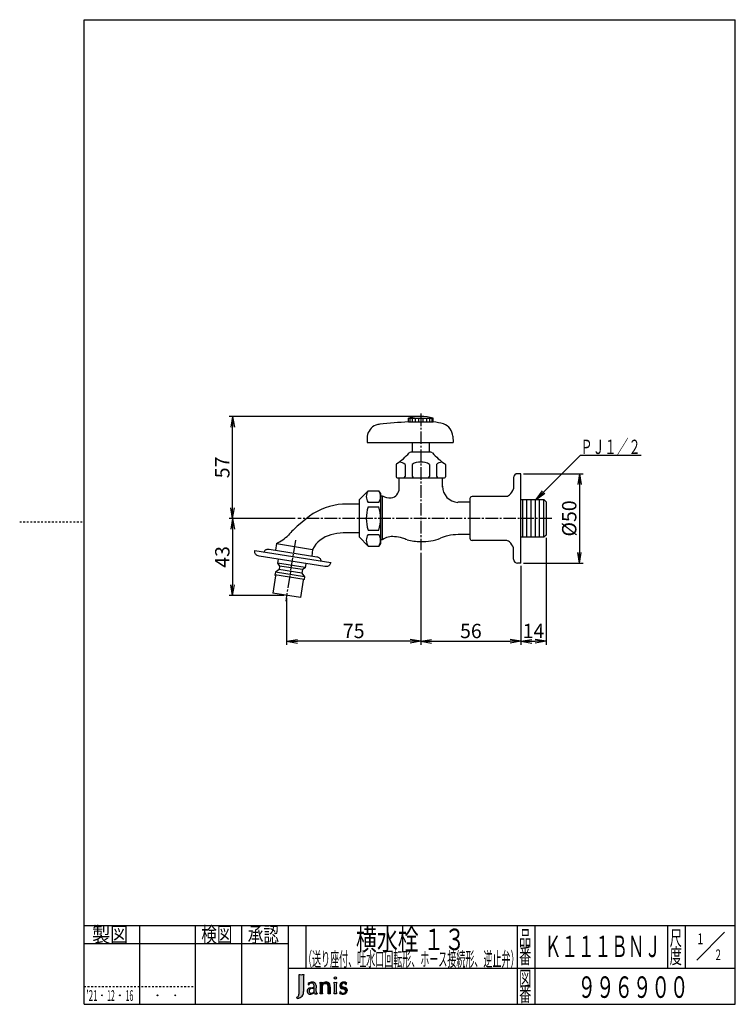
# Model space of a CAD drawing. Extents: x -1 to 399, y 29 to 579.
import ezdxf
from ezdxf.enums import TextEntityAlignment as Align

# ---------------------------------------------------------------- set-up
doc = ezdxf.new("R2010")
doc.units = 0
doc.linetypes.add('EXLTYPE2', pattern=[2, 1, -1])
doc.linetypes.add('EXLTYPE3', pattern=[10, 7, -1, 1, -1])
doc.layers.get('0').update_dxf_attribs({"linetype": 'CONTINUOUS'})
doc.layers.get('DEFPOINTS').update_dxf_attribs({"linetype": 'CONTINUOUS'})
for name, color, linetype in [('図', 7, 'CONTINUOUS'), ('図枠', 7, 'CONTINUOUS'), ('寸法', 7, 'CONTINUOUS')]:
    doc.layers.add(name, color=color, linetype=linetype)
doc.styles.add('EXCADDIM1', font='monotxt', dxfattribs={"width": 0.84, "bigfont": 'extfont'})
doc.styles.add('EXCADSTD', font='monotxt', dxfattribs={"bigfont": 'extfont'})
doc.styles.get("Standard").update_dxf_attribs({"font": 'monotxt', "bigfont": 'extfont'})
doc.dimstyles.new('ISO-25', dxfattribs={"dimtxt": 2.5, "dimasz": 2.5, "dimexe": 1.25, "dimexo": 0.625, "dimtad": 1, "dimtxsty": 'STANDARD', "dimcen": 2.5, "dimazin": 3, "dimtfac": 1, "dimtmove": 0, "dimatfit": 3})

# ---------------------------------------------------------------- blocks, each defined once
blk = doc.blocks.new('EX_NORM')
at = {"color": 0, "linetype": 'CONTINUOUS'}
for q in [(-1, 0.167), (-1, 0), (-1, -0.167)]:
    blk.add_line((0, 0), q, dxfattribs=at)
blk = doc.blocks.new('*D15')
at = {"layer": 'DEFPOINTS', "color": 0}
for p in [(279, 273), (223, 258.8), (279, 231.4)]:
    blk.add_point(p, dxfattribs=at)
at = {"layer": '寸法', "color": 3, "linetype": 'CONTINUOUS'}
for p, q in [((223, 258.8), (223, 231.4)), ((229, 231.4), (273, 231.4))]:
    blk.add_line(p, q, dxfattribs=at)
at = {"layer": '寸法', "color": 3, "xscale": 6, "yscale": 6, "zscale": 6, "rotation": 180}
blk.add_blockref('EX_NORM', (223, 231.4), dxfattribs=at)
at = {"layer": '寸法', "color": 3, "xscale": 6, "yscale": 6, "zscale": 6}
blk.add_blockref('EX_NORM', (279, 231.4), dxfattribs=at)
at = {"layer": '寸法', "color": 2, "insert": (251, 236.1), "char_height": 8, "attachment_point": 5, "style": 'EXCADDIM1'}
blk.add_mtext('56', dxfattribs=at)
blk = doc.blocks.new('*D16')
at = {"layer": 'DEFPOINTS', "color": 0}
for p in [(293, 290.64), (279, 275), (293, 231.4)]:
    blk.add_point(p, dxfattribs=at)
at = {"layer": '寸法', "color": 3, "linetype": 'CONTINUOUS'}
for p, q in [((293, 289.24), (293, 229.4)), ((279, 273.6), (279, 229.4)), ((285, 231.4), (287, 231.4))]:
    blk.add_line(p, q, dxfattribs=at)
at = {"layer": '寸法', "color": 3, "xscale": 6, "yscale": 6, "zscale": 6, "rotation": 180}
blk.add_blockref('EX_NORM', (279, 231.4), dxfattribs=at)
at = {"layer": '寸法', "color": 3, "xscale": 6, "yscale": 6, "zscale": 6}
blk.add_blockref('EX_NORM', (293, 231.4), dxfattribs=at)
at = {"layer": '寸法', "color": 2, "insert": (286, 236.1), "char_height": 8, "attachment_point": 5, "style": 'EXCADDIM1'}
blk.add_mtext('14', dxfattribs=at)
blk = doc.blocks.new('*D17')
at = {"layer": 'DEFPOINTS', "color": 0}
for p in [(117.8, 357), (223, 357), (154.2, 300)]:
    blk.add_point(p, dxfattribs=at)
at = {"layer": '寸法', "color": 3, "linetype": 'CONTINUOUS'}
for p, q in [((221.6, 357), (115.8, 357)), ((117.8, 306), (117.8, 351)), ((152.8, 300), (115.8, 300))]:
    blk.add_line(p, q, dxfattribs=at)
at = {"layer": '寸法', "color": 3, "xscale": 6, "yscale": 6, "zscale": 6}
for p, rotation in [((117.8, 357), 90), ((117.8, 300), 270)]:
    blk.add_blockref('EX_NORM', p, dxfattribs=dict(at, rotation=rotation))
at = {"layer": '寸法', "color": 2, "insert": (113.1, 328.5), "char_height": 8, "attachment_point": 5, "rotation": 90, "style": 'EXCADDIM1'}
blk.add_mtext('57', dxfattribs=at)
blk = doc.blocks.new('*D18')
at = {"layer": 'DEFPOINTS', "color": 0}
for p in [(279, 325), (279, 275), (311.7, 275)]:
    blk.add_point(p, dxfattribs=at)
at = {"layer": '寸法', "color": 3, "linetype": 'CONTINUOUS'}
for p, q in [((280.4, 325), (313.7, 325)), ((311.7, 319), (311.7, 281)), ((280.4, 275), (313.7, 275))]:
    blk.add_line(p, q, dxfattribs=at)
at = {"layer": '寸法', "color": 3, "xscale": 6, "yscale": 6, "zscale": 6}
for p, rotation in [((311.7, 325), 90), ((311.7, 275), 270)]:
    blk.add_blockref('EX_NORM', p, dxfattribs=dict(at, rotation=rotation))
at = {"layer": '寸法', "color": 2, "insert": (307, 300), "char_height": 8, "attachment_point": 5, "rotation": 90, "style": 'EXCADDIM1'}
blk.add_mtext('%%c50', dxfattribs=at)
blk = doc.blocks.new('*D19')
at = {"layer": 'DEFPOINTS', "color": 0}
for p in [(223, 282.2), (148, 257), (148, 231.4)]:
    blk.add_point(p, dxfattribs=at)
at = {"layer": '寸法', "color": 3, "linetype": 'CONTINUOUS'}
for p, q in [((223, 280.8), (223, 229.4)), ((148, 255.6), (148, 229.4)), ((217, 231.4), (154, 231.4))]:
    blk.add_line(p, q, dxfattribs=at)
at = {"layer": '寸法', "color": 3, "xscale": 6, "yscale": 6, "zscale": 6, "rotation": 180}
blk.add_blockref('EX_NORM', (148, 231.4), dxfattribs=at)
at = {"layer": '寸法', "color": 3, "xscale": 6, "yscale": 6, "zscale": 6}
blk.add_blockref('EX_NORM', (223, 231.4), dxfattribs=at)
at = {"layer": '寸法', "color": 2, "insert": (185.5, 236.1), "char_height": 8, "attachment_point": 5, "style": 'EXCADDIM1'}
blk.add_mtext('75', dxfattribs=at)
blk = doc.blocks.new('*D20')
at = {"layer": 'DEFPOINTS', "color": 0}
for p in [(154.2, 300), (117.8, 257), (148, 257)]:
    blk.add_point(p, dxfattribs=at)
at = {"layer": '寸法', "color": 3, "linetype": 'CONTINUOUS'}
for p, q in [((152.8, 300), (115.8, 300)), ((117.8, 294), (117.8, 263)), ((146.6, 257), (115.8, 257))]:
    blk.add_line(p, q, dxfattribs=at)
at = {"layer": '寸法', "color": 3, "xscale": 6, "yscale": 6, "zscale": 6}
for p, rotation in [((117.8, 300), 90), ((117.8, 257), 270)]:
    blk.add_blockref('EX_NORM', p, dxfattribs=dict(at, rotation=rotation))
at = {"layer": '寸法', "color": 2, "insert": (113.1, 278.5), "char_height": 8, "attachment_point": 5, "rotation": 90, "style": 'EXCADDIM1'}
blk.add_mtext('43', dxfattribs=at)

msp = doc.modelspace()

# ---------------------------------------------------------------- hatches: boundary and pattern name
at = {"linetype": 'CONTINUOUS'}
for points in [[(154.95, 34.64, -0.017362), (154.96, 45.24, -0.026763), (154.96, 45.24, 0.073794), (157.55, 45.25, 0.018388), (157.44, 35.7, -0.114475), (157.02, 33.68, -0.192916), (155.03, 32.12, -0.060389), (153.98, 31.86), (153.73, 32.61, 0.086092), (154.47, 33, 0.133184)], [(166.77, 34.42, -0.038623), (166.76, 40.93, -0.039871), (167.94, 40.93, -0.125689), (167.89, 39.83, -0.036782), (167.89, 39.83, -0.268022), (170.27, 41.07, -0.257113), (171.9, 40.26, -0.152253), (172.32, 38.92, -0.015883), (172.29, 34.41, -0.028525), (171.15, 34.41, -0.045221), (171.2, 38.58, -0.031557), (170.85, 39.81, -0.147627), (168.55, 39.98, -0.390814), (167.9, 38.37, -0.204626), (167.9, 38.37), (168, 34.41, -0.0305)], [(181.55, 40.67, -0.000936), (181.55, 40.67, 0.068117), (181.22, 39.69), (179.99, 40.53, -0.302113), (179.99, 40.53), (178.74, 39.58, -0.370425), (178.74, 39.58), (178.81, 38.94, -0.026282), (179.57, 38.33, -0.180061), (180.8, 37.95, -0.029813), (180.8, 37.95, -0.315399), (181.92, 36.66), (181.92, 36.09, -0.351031), (179.74, 34.27), (179.11, 34.27, -0.105336), (177.71, 34.67, 0.118861), (177.96, 35.7), (179.5, 34.75, -0.244757), (179.5, 34.75), (180.99, 35.79, -0.373416), (180.99, 35.79), (180.45, 36.83, -0.26122), (179.19, 37.29, -0.057275), (179.19, 37.29, -0.118966), (178.19, 37.87, -0.200523), (177.77, 38.81), (177.77, 39.17, -0.262289), (178.84, 40.81, -0.098846), (179.84, 41.05), (180.22, 41.05, -0.092016)]]:
    msp.add_hatch(color=3, dxfattribs=at).paths.add_polyline_path(points)
h = msp.add_hatch(color=3, dxfattribs=at)
edge = h.paths.add_edge_path()
edge.add_arc((175.26, 43.32), 0.714, 0, 360)
h.paths.add_polyline_path([(174.62, 40.94, 0.120028), (175.86, 34.41, -0.040182), (174.62, 34.41, -0.023752)])
h = msp.add_hatch(color=3, dxfattribs=at)
h.paths.add_polyline_path([(160.03, 40.27, -0.176943), (160.03, 40.27), (160.03, 39.54), (160.21, 39.54, -0.207534), (161.35, 40.4, -0.12266), (162.36, 40.42, -0.321372), (163.4, 39.14, -0.064704), (163.4, 38.47, -0.257799), (163.19, 38.21, -0.056603), (162.74, 38.05, -0.016674), (161.07, 37.74, 0.118609), (159.98, 37.21, 0.16992), (159.5, 36.41, 0.100653), (159.45, 35.72, 0.16757), (159.89, 34.79, 0.137698), (160.67, 34.33, 0.071981), (161.03, 34.27), (161.58, 34.27, 0.194461), (163.4, 35.21, 0.128854), (163.58, 34.75, 0.209839), (164.18, 34.42), (164.62, 34.42, 0.094501), (165.24, 34.55), (165.24, 34.86, -0.239574), (164.7, 34.86, -0.250231), (164.43, 35.37, -0.010434), (164.46, 39.15, 0.405102)])
h.paths.add_polyline_path([(163.43, 37.81, -0.033944), (163.43, 37.81, -0.000111), (163.37, 35.74, -0.225308), (161.95, 34.79), (161.61, 34.79, -0.365797), (160.57, 35.89), (160.57, 36.28, -0.25308), (161.27, 37.24, -0.072447)])

# ---------------------------------------------------------------- linework, layer by layer
at = {"color": 3, "linetype": 'CONTINUOUS'}
for p, q in [((160.03, 40.27), (160.03, 39.54)), ((160.03, 39.54), (160.21, 39.54)), ((177.77, 39.17), (177.77, 38.81)), ((178.74, 39.58), (178.72, 39.22)), ((179.77, 40.52), (179.99, 40.53)), ((180.22, 41.05), (179.84, 41.05)), ((181.05, 39.69), (181.22, 39.69)), ((160.57, 36.28), (160.57, 35.89)), ((161.03, 34.27), (161.58, 34.27)), ((161.61, 34.79), (161.95, 34.79)), ((164.18, 34.42), (164.62, 34.42)), ((165.24, 34.55), (165.24, 34.86)), ((167.9, 38.37), (167.9, 36.21)), ((178.14, 35.7), (177.96, 35.7)), ((179.11, 34.27), (179.74, 34.27)), ((179.5, 34.75), (179.83, 34.75)), ((180.97, 36.1), (180.99, 35.79)), ((181.92, 36.66), (181.92, 36.09)), ((153.98, 31.86), (153.73, 32.61))]:
    msp.add_line(p, q, dxfattribs=at)
msp.add_circle((175.26, 43.32), 0.714, dxfattribs=at)
for centre, radius, start, end in [((56.07, 40.1), 99.03, 356.839, 2.9711), ((156.22, 53.95), 8.8, 261.7986, 278.6803), ((287.31, 39.06), 129.91, 177.2696, 181.4833), ((162.25, 37.52), 3.53, 88.77, 128.9069), ((161.77, 38.66), 1.79, 103.4268, 150.3243), ((161.9, 38.39), 2.08, 77.2314, 105.2034), ((162.41, 39), 2.05, 4.1482, 92.36), ((161.99, 39.05), 1.41, 3.5376, 74.8014), ((160.8, 38.78), 2.62, 353.0315, 7.8399), ((255.13, 36.39), 90.71, 178.2527, 180.644), ((167.34, 43.24), 2.39, 255.9342, 284.5896), ((126.02, 37.6), 40.87, 355.5405, 4.6734), ((170.15, 38.39), 2.68, 87.4207, 147.4362), ((175.41, 40.02), 7.52, 172.9875, 181.4134), ((170.11, 38.42), 2.22, 134.9787, 181.237), ((169.6, 38.65), 1.7, 42.9164, 128.3016), ((170.35, 39.18), 1.88, 34.8439, 92.5207), ((168.99, 38.61), 2.21, 359.2495, 32.8406), ((138.22, 36.96), 33.02, 355.5862, 2.8161), ((169.96, 38.93), 2.36, 359.8658, 34.4936), ((160.04, 38.47), 12.29, 358.4775, 2.1172), ((175.23, 43.51), 2.64, 256.621, 283.9985), ((130.34, 37.66), 44.4, 355.794, 4.2297), ((216.45, 37.64), 40.72, 175.3388, 184.5429), ((179.76, 39.04), 2, 117.4084, 176.1965), ((179.11, 38.84), 1.34, 181.2394, 226.5943), ((181.46, 39.88), 2.81, 193.4376, 199.4596), ((179.81, 39.45), 1.07, 92.114, 173.4175), ((180.01, 39.66), 1.41, 210.9501, 251.7795), ((179.95, 38.42), 2.64, 92.383, 114.9635), ((179.88, 39.31), 1.23, 17.9245, 85.1654), ((180.17, 39.03), 2.02, 67.6615, 88.6907), ((244.33, 203.01), 174.06, 248.6422, 248.8568), ((184.97, 38.98), 3.81, 153.7592, 169.3463), ((152.97, 34.94), 2.45, 288.1715, 307.8538), ((153.42, 34.07), 1.5, 314.5924, 344.9374), ((141.03, 35.35), 13.93, 353.1275, 357.1062), ((154.08, 35.39), 3.4, 286.2966, 329.9732), ((152.9, 35.59), 4.55, 335.1861, 1.3081), ((161.18, 35.96), 1.74, 164.8589, 187.8496), ((161.02, 35.88), 1.57, 185.9586, 224.0092), ((160.88, 36.13), 1.41, 129.8345, 168.4089), ((161.09, 35.96), 1.68, 224.2898, 255.6506), ((161.62, 35.19), 2.6, 102.0988, 129.1557), ((161.81, 36.12), 1.25, 115.7404, 172.5492), ((161.74, 35.95), 1.17, 183.0708, 263.4402), ((161.06, 35.54), 1.27, 252.3385, 268.807), ((157.17, 62.82), 25.39, 278.8438, 282.6649), ((162.91, 33.77), 3.84, 98.7127, 115.2875), ((161.33, 36.99), 2.73, 275.2159, 319.2336), ((161.66, 36.76), 1.99, 278.3335, 329.1221), ((161.12, 45.75), 8.27, 278.4088, 286.1851), ((162.27, 40.13), 2.13, 282.7196, 295.6781), ((163.06, 38.53), 0.344, 291.5205, 349.3446), ((-4494.4, 164.47), 4659.55, 358.4169, 358.44234), ((164.37, 35.33), 0.975, 187.1168, 216.4861), ((164.26, 35.27), 0.852, 217.4081, 264.8119), ((165.04, 35.37), 0.61, 179.9118, 236.1066), ((164.58, 36.13), 1.71, 271.2221, 292.816), ((164.96, 35.4), 0.605, 243.6192, 297.5098), ((167.32, 26.5), 7.94, 85.071, 93.9183), ((182.68, 36.18), 14.79, 179.8977, 186.8856), ((171.72, 28.12), 6.32, 84.8216, 95.1784), ((204.93, 35.98), 32.68, 176.2132, 182.7489), ((175.28, 21.36), 13.07, 87.4658, 92.9083), ((175.71, 35.72), 2.26, 332.3988, 359.5124), ((179.36, 37.76), 3.51, 241.883, 265.9354), ((179.73, 36.53), 1.8, 207.769, 262.7817), ((179.91, 39.65), 2.47, 226.0402, 253.1777), ((177.83, 31.59), 5.86, 63.4905, 76.6026), ((183.31, 48.39), 10.73, 249.6421, 256.4727), ((179.69, 36.53), 2.27, 271.2949, 348.6654), ((179.81, 35.94), 1.19, 270.8867, 352.7925), ((180.06, 36), 0.917, 6.5389, 65.0976), ((180.44, 36.5), 1.49, 6.1543, 76.1751), ((153.42, 36.34), 4.52, 277.0901, 290.9134)]:
    msp.add_arc(centre, radius, start, end, dxfattribs=at)
at = {"layer": '図', "color": 6, "linetype": 'EXLTYPE3'}
for p, q in [((223, 358.6), (223, 282.2)), ((296.2, 300), (154.2, 300)), ((152.9, 287.88), (147.48, 253.7))]:
    msp.add_line(p, q, dxfattribs=at)
at = {"layer": '図', "color": 2, "linetype": 'CONTINUOUS'}
for p, q in [((216.06, 354), (216.06, 355.99)), ((216.06, 354), (229.9, 354)), ((229.9, 354), (229.9, 356)), ((193.07, 345.97), (193, 342.5)), ((193, 342.5), (241, 342.5)), ((218.25, 342.5), (218.25, 337.06)), ((227.75, 342.5), (227.75, 337.06)), ((240.93, 345.97), (241, 342.5)), ((228.62, 337.06), (217.38, 337.06)), ((209.24, 330.13), (209.25, 323.21)), ((236.74, 330.13), (236.75, 323.21)), ((279, 325), (277.11, 325)), ((279, 275), (279, 325)), ((209.76, 322.7), (236.24, 322.7)), ((210.94, 316.26), (210.94, 322.7)), ((235.05, 317.38), (235.05, 322.7)), ((274.74, 322.79), (274.74, 316.49)), ((188.5, 310.35), (193.5, 315.43)), ((193.5, 315.43), (199.5, 315.43)), ((200.5, 314.05), (199.5, 315.43)), ((200.5, 314.05), (200.5, 285.95)), ((188.5, 308), (179.28, 308)), ((188.5, 310.35), (188.5, 289.65)), ((200.5, 312.57), (201.5, 312.57)), ((250.5, 309), (243.76, 309)), ((250.5, 311.11), (250.5, 288.9)), ((270.86, 312.25), (251.64, 312.25)), ((270.86, 312.36), (270.86, 312.25)), ((279, 310.5), (291.86, 310.5)), ((291.86, 310.5), (293, 309.36)), ((293, 309.36), (293, 290.64)), ((160.83, 301.28), (154.57, 296.27)), ((188.5, 292), (179.57, 292)), ((142.27, 286.05), (141.74, 282.32)), ((142.27, 286.05), (162.53, 282.73)), ((188.5, 289.65), (193.5, 284.57)), ((201.5, 288.13), (200.5, 288.13)), ((250.5, 291), (243.91, 291)), ((270.86, 287.75), (251.64, 287.75)), ((270.86, 287.64), (270.86, 287.75)), ((291.86, 289.5), (279, 289.5)), ((293, 290.64), (291.86, 289.5)), ((130.21, 281.71), (130.26, 282.16)), ((130.23, 281.28), (130.21, 281.71)), ((130.31, 280.86), (130.23, 281.28)), ((130.26, 282.16), (172.65, 275.44)), ((130.44, 280.47), (130.31, 280.86)), ((135.41, 281.53), (135.57, 281.8)), ((135.57, 281.8), (135.76, 282.05)), ((135.76, 282.05), (135.99, 282.27)), ((135.99, 282.27), (136.23, 282.46)), ((136.23, 282.46), (136.51, 282.61)), ((136.51, 282.61), (136.81, 282.74)), ((136.81, 282.74), (137.14, 282.82)), ((137.14, 282.82), (137.49, 282.87)), ((137.49, 282.87), (137.87, 282.87)), ((137.87, 282.87), (138.27, 282.83)), ((138.27, 282.83), (164.85, 278.58)), ((162.53, 282.72), (162.09, 278.94)), ((193.5, 284.57), (199.5, 284.57)), ((200.5, 285.95), (199.5, 284.57)), ((274.74, 277.21), (274.74, 283.51)), ((130.64, 280.1), (130.44, 280.47)), ((130.9, 279.78), (130.64, 280.1)), ((131.23, 279.49), (130.9, 279.78)), ((131.61, 279.25), (131.23, 279.49)), ((132.07, 279.07), (131.61, 279.25)), ((132.59, 278.95), (132.07, 279.07)), ((169.44, 273.12), (132.59, 278.95)), ((143.31, 277.25), (142.95, 274.95)), ((164.85, 278.58), (165.25, 278.49)), ((165.25, 278.49), (165.61, 278.37)), ((165.61, 278.37), (165.93, 278.22)), ((165.93, 278.22), (166.21, 278.04)), ((166.21, 278.04), (166.46, 277.83)), ((166.46, 277.83), (166.68, 277.6)), ((166.68, 277.6), (166.85, 277.34)), ((166.85, 277.34), (167, 277.07)), ((167, 277.07), (167.1, 276.77)), ((167.1, 276.77), (167.18, 276.47)), ((172.55, 275.01), (172.4, 274.6)), ((172.65, 275.44), (172.55, 275.01)), ((141.71, 269.91), (141.48, 268.44)), ((143.75, 271.39), (141.71, 269.91)), ((157.97, 267.33), (141.71, 269.91)), ((158.35, 272.51), (142.95, 274.95)), ((142.95, 274.95), (144.07, 273.41)), ((156.5, 269.37), (143.74, 271.39)), ((144.07, 273.41), (143.75, 271.39)), ((156.82, 271.39), (144.06, 273.41)), ((156.82, 271.39), (156.5, 269.37)), ((158.35, 272.5), (156.82, 271.39)), ((158.72, 274.81), (158.35, 272.5)), ((169.98, 273.07), (169.44, 273.12)), ((170.46, 273.1), (169.98, 273.07)), ((170.91, 273.21), (170.46, 273.1)), ((171.3, 273.38), (170.91, 273.21)), ((171.65, 273.61), (171.3, 273.38)), ((171.95, 273.89), (171.65, 273.61)), ((172.2, 274.22), (171.95, 273.89)), ((172.4, 274.6), (172.2, 274.22)), ((279, 275), (277.11, 275)), ((141.85, 267.93), (140.31, 258.22)), ((157.74, 265.87), (141.48, 268.44)), ((141.48, 268.44), (141.85, 267.92)), ((157.23, 265.49), (155.69, 255.78)), ((156.5, 269.37), (157.97, 267.33)), ((157.74, 265.86), (157.23, 265.49)), ((157.97, 267.33), (157.74, 265.86)), ((155.69, 255.78), (140.31, 258.22))]:
    msp.add_line(p, q, dxfattribs=at)
at = {"layer": '図', "color": 6, "linetype": 'CONTINUOUS'}
for p, q in [((216.1, 356), (229.9, 356)), ((216.87, 356), (216.87, 354)), ((218.2, 356), (218.2, 354)), ((219.83, 356), (219.83, 354)), ((221.79, 356), (221.79, 354)), ((224.21, 356), (224.21, 354)), ((226.17, 356), (226.17, 354)), ((227.8, 356), (227.8, 354)), ((229.13, 356), (229.13, 354)), ((214.26, 330.16), (214.27, 323.54)), ((218.14, 330.16), (218.15, 323.54)), ((227.85, 330.16), (227.85, 323.54)), ((231.73, 330.16), (231.73, 323.54)), ((214.27, 323.54), (213.59, 322.7)), ((218.15, 323.54), (218.82, 322.7)), ((227.85, 323.54), (227.18, 322.7)), ((231.73, 323.54), (232.41, 322.7)), ((193.5, 309), (199.5, 309)), ((201.5, 312.57), (201.5, 288.13)), ((279.82, 310.5), (279.82, 289.5)), ((282.17, 310.5), (282.17, 289.5)), ((284.52, 310.5), (284.52, 289.5)), ((286.88, 310.5), (286.88, 289.5)), ((289.23, 310.5), (289.23, 289.5)), ((291.59, 310.5), (291.59, 289.5)), ((193.5, 306.5), (199.5, 306.5)), ((193.5, 293.5), (199.5, 293.5)), ((193.5, 291), (199.5, 291))]:
    msp.add_line(p, q, dxfattribs=at)
at = {"layer": '図', "color": 2, "linetype": 'CONTINUOUS'}
for centre, radius, start, end in [((200.81, 344.86), 7.82, 112.261, 171.8862), ((200.81, 344.86), 7.82, 95.6687, 112.261), ((310.67, -862.57), 1220.24, 94.44686, 95.20166), ((222.88, 333.54), 23.46, 89.7023, 106.7904), ((223.12, 333.54), 23.46, 73.2096, 90.2977), ((223.54, 309.26), 45.19, 74.3531, 81.9133), ((232.99, 345.29), 7.97, 4.8498, 69.8794), ((190.74, 358.78), 33.95, 303.944, 319.2194), ((217.74, 335.12), 1.97, 100.6798, 131.2593), ((228.26, 335.12), 1.97, 48.7407, 79.3202), ((255.24, 358.71), 33.88, 220.7233, 236.0136), ((209.67, 330.13), 0.428, 140.6265, 180.3173), ((209.91, 329.87), 0.779, 106.0977, 136.5943), ((236.08, 329.87), 0.779, 43.4057, 73.9023), ((236.32, 330.13), 0.428, 359.6827, 39.3735), ((277.12, 322.63), 2.37, 90.2139, 176.1899), ((209.76, 323.21), 0.512, 180.19, 269.8575), ((236.24, 323.21), 0.512, 270.1425, 359.81), ((205.54, 316.76), 5.4, 279.3714, 0.0542), ((244.27, 318.2), 9.22, 181.2141, 266.8372), ((266.48, 319.36), 8.75, 314.6785, 340.8571), ((181.55, 273.08), 34.99, 93.7283, 126.3166), ((205.91, 320.43), 9.01, 240.7201, 273.2593), ((251.64, 311.11), 1.14, 89.9138, 180.0632), ((270.58, 316.23), 3.88, 274.0803, 283.6452), ((270.49, 315.4), 3.11, 288.7955, 313.2994), ((203.01, 242.71), 72.22, 132.1275, 138.4287), ((181.86, 258.13), 33.95, 93.8669, 105.4657), ((132.36, 307.8), 23.9, 294.4994, 314.0694), ((176.59, 275.49), 15.81, 103.8401, 152.7706), ((207.28, 279.32), 10.53, 84.3325, 123.255), ((206.49, 267.48), 22.4, 73.6583, 85.334), ((68.95, -127.32), 440.45, 70.5839, 70.9378), ((222.85, 317.77), 30.62, 255.7325, 270.2889), ((224.07, 315.13), 28, 267.8102, 290.861), ((241.65, 273), 17.68, 101.3564, 115.5048), ((244.83, 257.05), 33.95, 91.562, 101.3149), ((251.64, 288.89), 1.14, 179.9368, 270.0862), ((270.58, 283.77), 3.88, 76.3548, 85.9197), ((270.49, 284.6), 3.11, 46.7006, 71.2045), ((270.49, 284.6), 3.11, 46.7006, 71.2045), ((266.48, 280.64), 8.75, 19.1429, 45.3215), ((277.12, 277.37), 2.37, 183.8101, 269.7861)]:
    msp.add_arc(centre, radius, start, end, dxfattribs=at)
at = {"layer": '図', "color": 6, "linetype": 'CONTINUOUS'}
for centre, radius, start, end in [((210.74, 326.14), 5.35, 48.8408, 84.5731), ((222.57, 323.45), 8.05, 87.0045, 123.4296), ((223.41, 323.45), 8.05, 56.5704, 92.9955), ((235.25, 326.14), 5.35, 95.4269, 131.1592), ((198.16, 312.21), 5.66, 145.4189, 214.5811), ((194.84, 312.21), 5.66, 325.4189, 34.5811), ((214.12, 300), 21.62, 162.5077, 197.4923), ((178.88, 300), 21.62, 342.5077, 17.4923), ((198.16, 287.79), 5.66, 145.4189, 214.5811), ((194.84, 287.79), 5.66, 325.4189, 34.5811)]:
    msp.add_arc(centre, radius, start, end, dxfattribs=at)
at = {"layer": '図枠', "color": 7, "linetype": 'CONTINUOUS'}
for p, q in [((34.8, 28.6), (34.8, 578.6)), ((34.8, 578.6), (398.8, 578.6)), ((398.8, 28.6), (398.8, 578.6)), ((34.8, 72.6), (398.8, 72.6)), ((34.8, 28.6), (398.8, 28.6))]:
    msp.add_line(p, q, dxfattribs=at)
at = {"layer": '図枠', "color": 6, "linetype": 'EXLTYPE2'}
for p, q in [((-1.2, 298.2), (34.8, 298.2)), ((34.8, 38.6), (96.8, 38.6))]:
    msp.add_line(p, q, dxfattribs=at)
at = {"layer": '図枠', "color": 6, "linetype": 'CONTINUOUS'}
for p, q in [((65.8, 72.6), (65.8, 28.6)), ((96.8, 72.6), (96.8, 28.6)), ((122.8, 72.6), (122.8, 28.6)), ((148.8, 72.6), (148.8, 28.6)), ((158.8, 72.6), (158.8, 48.6)), ((276.8, 72.6), (276.8, 28.6)), ((286.8, 72.6), (286.8, 28.6)), ((360.8, 72.6), (360.8, 48.6)), ((370.8, 72.6), (370.8, 48.6)), ((377.33, 53.2), (392.8, 68.94)), ((34.8, 62.6), (148.8, 62.6)), ((398.8, 48.6), (148.8, 48.6))]:
    msp.add_line(p, q, dxfattribs=at)
for centre in [(44.8, 33.6), (44.8, 33.6), (54.8, 33.6), (54.8, 33.6), (75.8, 33.6), (75.8, 33.6), (75.8, 33.6), (85.8, 33.6), (85.8, 33.6), (85.8, 33.6)]:
    msp.add_circle(centre, 0.2, dxfattribs=at)

# ---------------------------------------------------------------- texts
at = {"layer": '図枠', "color": 2, "linetype": 'CONTINUOUS', "style": 'EXCADSTD'}
for s, height, width, p, p2 in [('製図', 8.5, 1.509694, (39.3, 63.35), (59.47, 63.35)), ('検図', 8.5, 1.303827, (100.3, 63.35), (117.72, 63.35)), ('承認', 8.5, 1.303827, (126.3, 63.35), (143.72, 63.35)), ('横水栓 １３', 12, 0.988426, (186.78, 58.85), (247.78, 58.85)), ('品', 8.5, 1.12, (277.95, 61.35), (284.75, 61.35)), ('Ｋ１１１ＢＮＪ', 12, 0.924797, (292.3, 54.97), (357.3, 54.97)), ('尺', 8.5, 1.12, (362.15, 61.35), (368.95, 61.35)), ('１', 6, 1.101333, (376.91, 62.14), (381.63, 62.14)), ('番', 8.5, 1.12, (277.95, 51.35), (284.75, 51.35)), ('度', 8.5, 1.12, (362.15, 51.35), (368.95, 51.35)), ('（送り座付、吐水口回転形、ホース接続形、逆止弁）', 8, 0.740385, (157.18, 49.85), (278.18, 49.85)), ('２', 6, 1.101333, (386.86, 53.27), (391.58, 53.27)), ('図', 8.5, 1.12, (277.95, 38.75), (284.75, 38.75)), ('番', 8.5, 1.12, (277.95, 30.15), (284.75, 30.15))]:
    msp.add_text(s, height=height, dxfattribs=dict(at, width=width)).set_placement(p, p2, align=Align.FIT)
at = {"layer": '図枠', "color": 7, "linetype": 'CONTINUOUS', "style": 'EXCADSTD', "width": 1.033333}
msp.add_text('９９６９００', height=12, dxfattribs=at).set_placement((310.6, 32.2), (372.6, 32.2), align=Align.FIT)
at = {"layer": '図枠', "color": 6, "linetype": 'CONTINUOUS', "style": 'EXCADSTD'}
for s, width, p, p2 in [("'21", 0.537609, (36.07, 30.49), (42.37, 30.49)), ('12', 0.408649, (47.66, 30.49), (51.98, 30.49)), ('16', 0.408649, (57.98, 30.49), (62.3, 30.49))]:
    msp.add_text(s, height=6, dxfattribs=dict(at, width=width)).set_placement(p, p2, align=Align.FIT)
at = {"layer": '寸法', "color": 2, "linetype": 'CONTINUOUS', "style": 'EXCADSTD', "width": 1.013793}
msp.add_text('ＰＪ１／２', height=8, dxfattribs=at).set_placement((312.25, 335.99), (345.85, 335.99), align=Align.FIT)

# ---------------------------------------------------------------- dimensions: what is measured, and where the dimension line sits
at = {"layer": '寸法', "color": 3, "linetype": 'CONTINUOUS'}
for base, p2, picture, middle in [((117.8, 357), (223, 357), '*D17', (113.1, 328.5)), ((117.8, 257), (148, 257), '*D20', (113.1, 278.5))]:
    dim = msp.add_linear_dim(base=base, p1=(154.2, 300), p2=p2, angle=90, dimstyle='ISO-25', override={"dimtxt": 8, "dimasz": 6, "dimexe": 2, "dimexo": 1.4, "dimgap": 0, "dimtad": 1, "dimjust": 0, "dimtih": 0, "dimtoh": 0, "dimdec": 0, "dimzin": 0, "dimlunit": 2, "dimtxsty": 'EXCADDIM1', "dimblk1": 'EX_NORM', "dimblk2": 'EX_NORM', "dimsah": 1, "dimse1": 0, "dimse2": 0, "dimclrd": 3, "dimclre": 3, "dimclrt": 2, "dimtmove": 2}, dxfattribs=at)
    dim.commit()
    dim.dimension.update_dxf_attribs({"geometry": picture, "text_midpoint": middle, "dimtype": 160})
dim = msp.add_linear_dim(base=(311.7, 275), p1=(279, 325), p2=(279, 275), angle=90, text='%%c50', dimstyle='ISO-25', override={"dimtxt": 8, "dimasz": 6, "dimexe": 2, "dimexo": 1.4, "dimgap": 0, "dimtad": 1, "dimjust": 0, "dimtih": 0, "dimtoh": 0, "dimdec": 0, "dimzin": 0, "dimlunit": 2, "dimtxsty": 'EXCADDIM1', "dimblk1": 'EX_NORM', "dimblk2": 'EX_NORM', "dimsah": 1, "dimse1": 0, "dimse2": 0, "dimclrd": 3, "dimclre": 3, "dimclrt": 2, "dimtmove": 2}, dxfattribs=at)
dim.commit()
dim.dimension.update_dxf_attribs({"geometry": '*D18', "text_midpoint": (307, 300), "dimtype": 160})
for base, p1, p2, override, picture, middle in [((293, 231.4), (279, 275), (293, 290.64), {"dimtxt": 8, "dimasz": 6, "dimexe": 2, "dimexo": 1.4, "dimgap": 0, "dimtad": 1, "dimjust": 0, "dimtih": 0, "dimtoh": 0, "dimdec": 0, "dimzin": 0, "dimlunit": 2, "dimtxsty": 'EXCADDIM1', "dimblk1": 'EX_NORM', "dimblk2": 'EX_NORM', "dimsah": 1, "dimse1": 0, "dimse2": 0, "dimclrd": 3, "dimclre": 3, "dimclrt": 2, "dimtmove": 2}, '*D16', (286, 236.1)), ((148, 231.4), (223, 282.2), (148, 257), {"dimtxt": 8, "dimasz": 6, "dimexe": 2, "dimexo": 1.4, "dimgap": 0, "dimtad": 1, "dimjust": 0, "dimtih": 0, "dimtoh": 0, "dimdec": 0, "dimzin": 0, "dimlunit": 2, "dimtxsty": 'EXCADDIM1', "dimblk1": 'EX_NORM', "dimblk2": 'EX_NORM', "dimsah": 1, "dimse1": 0, "dimse2": 0, "dimclrd": 3, "dimclre": 3, "dimclrt": 2, "dimtmove": 2}, '*D19', (185.5, 236.1)), ((279, 231.4), (223, 258.8), (279, 273), {"dimtxt": 8, "dimasz": 6, "dimexe": 0, "dimexo": 0, "dimgap": 0, "dimtad": 1, "dimjust": 0, "dimtih": 0, "dimtoh": 0, "dimdec": 0, "dimzin": 0, "dimlunit": 2, "dimtxsty": 'EXCADDIM1', "dimblk1": 'EX_NORM', "dimblk2": 'EX_NORM', "dimsah": 1, "dimse1": 0, "dimse2": 1, "dimclrd": 3, "dimclre": 3, "dimclrt": 2, "dimtmove": 2}, '*D15', (251, 236.1))]:
    dim = msp.add_linear_dim(base=base, p1=p1, p2=p2, dimstyle='ISO-25', override=override, dxfattribs=at)
    dim.commit()
    dim.dimension.update_dxf_attribs({"geometry": picture, "text_midpoint": middle, "dimtype": 160})

# ---------------------------------------------------------------- leaders
msp.add_leader([(287.46, 310.5), (312.25, 335.29), (346.1, 335.29)], dimstyle='ISO-25', override={"dimasz": 6, "dimldrblk": 'EX_NORM'}, dxfattribs=at)

doc.saveas('drawing.dxf')
